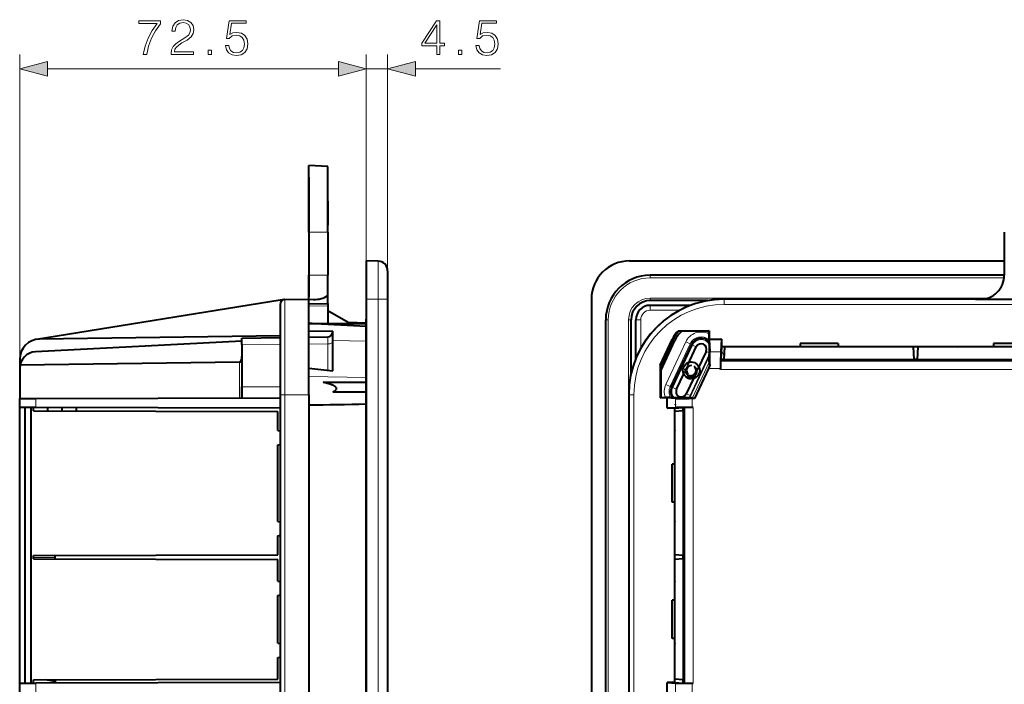
# Model space of a CAD drawing. Extents: x 0 to 420, y 0 to 297.
# Drawn here: x 226 to 295, y 114 to 161 of the extents above; entities that cross this region are included whole.
import ezdxf

# ---------------------------------------------------------------- set-up
doc = ezdxf.new("R2010")
doc.units = 0

msp = doc.modelspace()

# ---------------------------------------------------------------- linework, layer by layer
at = {"color": 7, "lineweight": 18}
for p, q in [((225.933395, 133.585129), (225.933395, 158.196976)), ((250.100067, 138.19519), (250.100067, 158.196976)), ((250.100067, 141.132309), (250.100067, 158.196976)), ((251.600067, 143.117661), (251.600067, 158.196976)), ((227.86525, 157.196976), (248.168213, 157.196976)), ((250.100067, 157.196976), (251.600067, 157.196976)), ((253.531921, 157.196976), (259.470428, 157.196976)), ((247.433395, 145.798981), (246.100067, 145.798981)), ((250.945038, 143.784225), (250.945038, 141.132309)), ((247.433395, 142.798981), (246.100067, 142.798981)), ((269.914948, 142.789032), (269.914948, 142.798981)), ((294.614929, 142.789032), (269.914948, 142.789032)), ((269.914948, 142.789032), (269.914948, 142.622391)), ((294.60556, 142.622391), (269.914948, 142.622391)), ((244.427582, 141.103119), (244.427582, 134.465637)), ((250.945038, 141.132309), (250.100067, 141.132309)), ((250.945038, 141.132309), (250.945038, 85.132301)), ((251.600067, 141.132309), (250.945038, 141.132309)), ((293.447693, 141.208893), (269.914948, 141.208893)), ((269.914948, 141.042252), (269.914948, 141.208893)), ((273.989532, 141.042252), (269.914948, 141.042252)), ((269.914948, 141.042252), (269.914948, 141.032303)), ((275.081604, 141.103119), (275.081604, 141.132309)), ((394.414948, 141.103119), (275.081604, 141.103119)), ((275.081604, 141.103119), (275.081604, 140.769836)), ((247.433395, 140.655701), (246.100067, 140.632431)), ((269.914948, 140.698975), (269.914948, 140.69014)), ((269.914948, 140.69014), (272.694153, 140.69014)), ((269.914948, 140.356857), (269.914948, 140.69014)), ((269.914948, 140.356857), (271.96106, 140.356857)), ((302.68161, 140.769836), (275.081604, 140.769836)), ((266.82489, 139.698975), (266.814941, 139.698975)), ((266.82489, 139.698975), (266.991516, 139.698975)), ((266.82489, 139.698975), (266.82489, 86.565636)), ((266.991516, 139.698975), (266.991516, 86.565636)), ((268.571655, 139.698975), (268.405029, 139.698975)), ((268.405029, 139.698975), (268.405029, 86.565636)), ((268.571655, 139.698975), (268.581604, 139.698975)), ((268.571655, 139.698975), (268.571655, 135.902664)), ((268.914948, 139.698975), (268.923767, 139.698975)), ((268.923767, 139.698975), (268.923767, 137.020126)), ((269.25705, 139.698975), (268.923767, 139.698975)), ((269.25705, 139.698975), (269.25705, 137.708923)), ((247.439224, 138.009796), (247.439224, 138.506897)), ((250.100067, 138.19519), (247.766739, 138.246857)), ((272.389526, 138.15065), (271.008972, 135.190033)), ((271.495667, 138.309998), (271.45694, 138.328064)), ((272.389526, 138.15065), (272.691589, 138.009796)), ((241.433395, 137.965485), (244.100067, 137.985168)), ((246.100067, 137.999908), (247.439224, 138.009796)), ((247.439224, 138.009796), (247.439224, 136.170837)), ((272.691589, 138.009796), (271.311035, 135.049194)), ((272.869781, 137.926712), (271.489227, 134.966095)), ((273.11145, 137.814011), (271.730896, 134.853409)), ((273.832306, 137.477875), (272.451752, 134.517273)), ((272.786621, 137.965485), (272.691589, 138.009796)), ((273.11145, 137.814011), (272.869781, 137.926712)), ((273.11145, 137.814011), (273.130432, 137.805145)), ((273.832306, 137.477875), (273.813293, 137.486725)), ((273.832306, 137.477875), (274.033386, 137.384109)), ((274.075348, 137.457794), (274.081604, 137.457794)), ((274.081604, 137.457794), (274.514954, 137.457794)), ((274.514954, 137.457794), (274.832001, 137.457794)), ((241.268188, 134.246704), (241.268188, 136.738281)), ((272.688385, 134.247177), (274.033386, 137.131592)), ((274.033386, 137.278137), (272.69342, 134.404572)), ((272.87204, 134.246704), (274.033875, 136.738281)), ((273.973785, 136.292725), (274.081604, 136.292725)), ((274.081604, 136.292725), (274.128143, 136.292725)), ((274.128143, 136.292725), (274.828796, 136.292725)), ((302.064941, 136.233139), (274.828796, 136.233139)), ((250.100067, 135.657532), (246.100067, 135.746124)), ((241.433395, 135.004883), (244.100067, 135.024567)), ((271.008972, 135.190033), (271.311035, 135.049194)), ((271.406067, 135.004883), (271.311035, 135.049194)), ((271.730896, 134.853409), (271.489227, 134.966095)), ((271.730896, 134.853409), (271.749878, 134.844543)), ((227.059357, 133.76564), (227.059357, 134.205292)), ((244.427582, 134.465637), (244.100067, 134.465637)), ((244.427582, 134.465637), (246.100067, 134.465637)), ((244.427582, 134.465637), (244.427582, 91.798973)), ((268.444122, 134.465637), (268.414948, 134.465637)), ((268.444122, 134.465637), (268.777405, 134.465637)), ((268.444122, 134.465637), (268.444122, 91.798973)), ((268.777405, 134.465637), (268.777405, 113.398972)), ((271.685883, 133.798981), (271.685883, 134.205292)), ((272.451752, 134.517273), (272.43277, 134.526123)), ((272.451752, 134.517273), (272.69342, 134.404572)), ((272.851837, 133.76564), (272.851837, 134.201996)), ((227.059357, 133.581848), (227.059357, 133.76564)), ((271.685883, 133.581848), (271.685883, 133.76564)), ((272.851837, 133.585114), (272.851837, 133.76564)), ((272.902649, 114.346153), (272.902649, 133.585114)), ((228.40007, 123.115639), (226.90007, 123.115639)), ((227.059357, 113.250259), (227.059357, 114.349434)), ((228.263214, 114.490524), (228.263214, 114.352936)), ((271.685883, 113.250259), (271.685883, 114.349434)), ((272.851837, 111.918457), (272.851837, 114.346153))]:
    msp.add_line(p, q, dxfattribs=at)
at = {"color": 7, "lineweight": 40}
for p, q in [((247.433395, 150.395767), (246.100067, 150.465637)), ((246.100067, 145.798981), (246.100067, 150.465637)), ((247.433395, 145.798981), (247.433395, 150.395767)), ((246.100067, 149.632309), (246.100067, 147.965637)), ((246.100067, 149.632309), (246.100067, 147.965637)), ((246.100067, 149.632309), (246.100067, 147.965637)), ((246.100067, 149.632309), (246.100067, 147.965637)), ((246.100067, 149.632309), (246.100067, 147.965637)), ((246.100067, 149.632309), (246.100067, 147.965637)), ((246.100067, 149.632309), (246.100067, 147.965637)), ((246.100067, 149.632309), (246.100067, 147.965637)), ((246.100067, 149.632309), (246.100067, 147.965637)), ((246.100067, 149.632309), (246.100067, 147.965637)), ((246.100067, 149.632309), (246.100067, 147.965637)), ((246.100067, 149.632309), (246.100067, 147.965637)), ((246.100067, 147.965637), (246.100067, 146.298981)), ((246.100067, 147.965637), (246.100067, 146.298981)), ((246.100067, 147.965637), (246.100067, 146.298981)), ((246.100067, 147.965637), (246.100067, 146.298981)), ((246.100067, 147.965637), (246.100067, 146.298981)), ((246.100067, 147.965637), (246.100067, 146.298981)), ((246.100067, 147.965637), (246.100067, 146.298981)), ((246.100067, 147.965637), (246.100067, 146.298981)), ((246.100067, 147.965637), (246.100067, 146.298981)), ((246.100067, 147.965637), (246.100067, 146.298981)), ((246.100067, 147.965637), (246.100067, 146.298981)), ((246.100067, 147.965637), (246.100067, 146.298981)), ((246.100067, 147.965637), (246.100067, 146.298981)), ((246.100067, 147.965637), (246.100067, 146.298981)), ((246.100067, 147.965637), (246.100067, 146.298981)), ((246.100067, 147.965637), (246.100067, 146.298981)), ((247.433395, 147.965637), (247.433395, 146.298981)), ((246.100067, 146.298981), (246.100067, 144.632309)), ((246.100067, 146.298981), (246.100067, 144.632309)), ((246.100067, 146.298981), (246.100067, 144.632309)), ((246.100067, 146.298981), (246.100067, 144.632309)), ((246.100067, 146.298981), (246.100067, 144.632309)), ((246.100067, 146.298981), (246.100067, 144.632309)), ((246.100067, 146.298981), (246.100067, 144.632309)), ((246.100067, 146.298981), (246.100067, 144.632309)), ((246.100067, 146.298981), (246.100067, 144.632309)), ((246.100067, 146.298981), (246.100067, 144.632309)), ((246.100067, 146.298981), (246.100067, 144.632309)), ((246.100067, 146.298981), (246.100067, 144.632309)), ((246.100067, 146.298981), (246.100067, 144.632309)), ((246.100067, 146.298981), (246.100067, 144.632309)), ((246.100067, 146.298981), (246.100067, 144.632309)), ((246.100067, 146.298981), (246.100067, 144.632309)), ((246.100067, 145.798981), (246.100067, 142.798981)), ((247.433395, 145.798981), (247.433395, 142.798981)), ((294.614929, 145.798981), (294.614929, 142.798981)), ((246.100067, 144.632309), (246.100067, 142.965637)), ((246.100067, 144.632309), (246.100067, 142.965637)), ((246.100067, 144.632309), (246.100067, 142.965637)), ((246.100067, 144.632309), (246.100067, 142.965637)), ((246.100067, 144.632309), (246.100067, 142.965637)), ((246.100067, 144.632309), (246.100067, 142.965637)), ((246.100067, 144.632309), (246.100067, 142.965637)), ((246.100067, 144.632309), (246.100067, 142.965637)), ((246.100067, 144.632309), (246.100067, 142.965637)), ((246.100067, 144.632309), (246.100067, 142.965637)), ((246.100067, 144.632309), (246.100067, 142.965637)), ((246.100067, 144.632309), (246.100067, 142.965637)), ((246.100067, 144.632309), (246.100067, 142.965637)), ((246.100067, 144.632309), (246.100067, 142.965637)), ((246.100067, 144.632309), (246.100067, 142.965637)), ((246.100067, 144.632309), (246.100067, 142.965637)), ((250.100067, 143.798981), (250.100067, 141.132309)), ((250.945038, 143.784225), (250.100067, 143.798981)), ((268.481598, 143.798981), (294.614929, 143.798981)), ((246.100067, 142.965637), (246.100067, 141.298981)), ((246.100067, 142.965637), (246.100067, 141.298981)), ((246.100067, 142.965637), (246.100067, 141.298981)), ((246.100067, 142.965637), (246.100067, 141.298981)), ((246.100067, 142.965637), (246.100067, 141.298981)), ((246.100067, 142.965637), (246.100067, 141.298981)), ((246.100067, 142.965637), (246.100067, 141.298981)), ((246.100067, 142.965637), (246.100067, 141.298981)), ((246.100067, 142.965637), (246.100067, 141.298981)), ((246.100067, 142.965637), (246.100067, 141.298981)), ((246.100067, 142.965637), (246.100067, 141.298981)), ((246.100067, 142.965637), (246.100067, 141.298981)), ((246.100067, 142.965637), (246.100067, 141.298981)), ((246.100067, 142.965637), (246.100067, 141.298981)), ((246.100067, 142.965637), (246.100067, 141.298981)), ((246.100067, 142.965637), (246.100067, 141.298981)), ((251.600067, 143.117661), (251.600067, 141.132309)), ((246.100067, 141.132309), (246.100067, 142.798981)), ((247.433395, 141.379257), (247.433395, 142.798981)), ((294.614929, 142.798981), (269.914948, 142.798981)), ((244.100067, 141.053894), (227.111389, 138.325363)), ((244.376617, 141.098312), (244.100067, 141.053894)), ((244.427582, 141.103119), (246.100067, 141.132309)), ((246.100067, 134.465637), (246.100067, 141.132309)), ((246.100067, 141.132309), (246.433395, 141.114838)), ((246.100067, 140.798981), (247.433395, 140.82225)), ((247.433395, 140.82225), (247.433395, 141.379257)), ((247.433395, 140.822159), (247.433395, 140.655701)), ((250.100067, 141.132309), (250.100067, 85.132301)), ((250.100067, 141.032303), (250.100067, 139.698975)), ((251.600067, 141.132309), (251.600067, 85.132301)), ((265.814941, 141.132309), (265.814941, 85.132301)), ((273.931244, 141.032303), (269.914948, 141.032303)), ((292.614929, 141.132309), (275.081604, 141.132309)), ((292.614929, 141.132309), (292.948273, 141.132309)), ((292.948273, 141.132309), (312.948273, 141.132309)), ((244.100067, 140.769836), (244.100067, 134.465637)), ((247.433395, 140.655701), (247.433395, 139.432327)), ((247.433395, 140.338577), (249.003052, 139.432343)), ((272.717285, 140.698975), (269.914948, 140.698975)), ((246.325119, 139.432312), (246.100067, 139.444092)), ((246.100067, 139.432312), (250.100067, 139.432312)), ((250.100067, 139.215836), (246.100067, 139.427429)), ((250.100067, 139.448975), (248.861893, 139.513855)), ((250.100067, 139.439224), (250.100067, 139.7323)), ((250.100067, 86.565636), (250.100067, 139.698975)), ((250.100067, 139.432205), (250.100067, 139.448975)), ((266.814941, 86.565636), (266.814941, 139.698975)), ((268.581604, 135.946991), (268.581604, 139.698975)), ((268.914948, 136.998749), (268.914948, 139.698975)), ((244.100067, 138.932312), (244.100067, 138.448608)), ((246.100067, 138.914856), (247.766739, 138.900299)), ((247.766739, 138.246857), (247.766739, 138.900299)), ((250.100067, 138.19519), (250.100067, 139.215836)), ((271.880829, 138.932312), (274.014954, 138.932312)), ((271.880829, 138.932312), (271.934631, 138.925186)), ((271.934631, 138.925186), (272.1297, 138.900299)), ((274.014954, 138.900299), (272.1297, 138.900299)), ((274.025635, 138.932312), (274.014954, 138.932312)), ((274.014954, 138.900299), (274.025635, 138.932312)), ((274.014954, 138.709564), (274.014954, 138.900299)), ((274.025635, 138.932312), (274.025635, 138.351929)), ((241.433395, 138.212173), (227.039001, 137.457794)), ((244.100067, 138.580704), (227.313568, 138.342941)), ((241.433395, 138.402069), (244.100067, 138.448608)), ((241.433395, 137.965485), (241.433395, 138.402069)), ((246.100067, 138.483521), (247.439224, 138.506897)), ((247.766739, 136.136353), (247.766739, 138.246857)), ((250.100067, 135.657532), (250.100067, 138.19519)), ((270.614929, 136.522415), (271.45694, 138.328064)), ((271.495667, 138.309998), (270.62207, 136.436508)), ((270.646942, 136.136337), (271.631104, 138.246857)), ((274.025635, 138.351929), (274.514954, 138.351929)), ((274.025635, 138.351929), (274.027924, 138.31073)), ((274.027924, 138.31073), (274.075348, 137.457794)), ((274.033386, 138.000992), (274.033386, 138.152313)), ((274.514954, 138.351929), (274.831604, 138.351929)), ((274.881744, 138.351929), (274.831604, 138.351929)), ((274.881744, 138.351929), (274.832001, 137.457794)), ((274.881744, 138.351929), (274.881744, 137.817856)), ((241.433395, 137.965485), (241.433395, 135.004883)), ((272.786621, 137.965485), (271.406067, 135.004883)), ((272.545532, 136.550781), (273.130432, 137.805145)), ((273.813293, 137.486725), (273.223724, 136.222351)), ((274.033386, 138.000992), (274.033386, 137.996017)), ((274.033386, 137.996017), (274.033386, 137.384109)), ((274.033386, 137.384109), (274.033386, 137.278137)), ((274.076721, 137.329803), (274.075348, 137.457794)), ((274.881744, 137.817856), (274.831604, 136.916443)), ((274.832001, 137.457794), (274.831604, 137.442123)), ((274.881744, 137.817856), (276.893494, 137.817856)), ((275.064941, 136.916443), (275.114594, 137.809128)), ((276.864929, 137.809128), (275.114594, 137.809128)), ((276.864929, 137.809128), (276.893494, 137.817856)), ((276.893494, 137.817856), (277.836365, 137.817856)), ((277.836365, 137.817856), (280.364929, 137.817856)), ((277.836365, 137.817856), (277.864929, 137.809128)), ((285.531616, 137.809128), (277.864929, 137.809128)), ((283.031616, 138.034531), (280.364929, 138.034531)), ((280.364929, 138.034531), (280.364929, 137.817856)), ((283.031616, 138.034531), (283.031616, 137.817856)), ((283.031616, 137.817856), (285.560181, 137.817856)), ((285.560181, 137.817856), (285.531616, 137.809128)), ((285.560181, 137.817856), (286.503052, 137.817856)), ((286.503052, 137.817856), (290.393494, 137.817856)), ((286.531616, 137.809128), (286.503052, 137.817856)), ((288.281952, 137.809128), (286.531616, 137.809128)), ((288.331604, 136.916443), (288.281952, 137.809128)), ((288.564941, 136.916443), (288.614594, 137.809128)), ((290.364929, 137.809128), (288.614594, 137.809128)), ((290.364929, 137.809128), (290.393494, 137.817856)), ((290.393494, 137.817856), (291.336365, 137.817856)), ((291.336365, 137.817856), (293.864929, 137.817856)), ((291.336365, 137.817856), (291.364929, 137.809128)), ((299.031616, 137.809128), (291.364929, 137.809128)), ((296.531616, 138.034531), (293.864929, 138.034531)), ((293.864929, 138.034531), (293.864929, 137.817856)), ((225.933395, 136.943085), (225.933395, 136.292755)), ((241.268188, 136.738281), (225.955322, 136.517792)), ((241.433395, 137.278137), (241.433395, 134.404572)), ((274.033386, 137.236877), (274.033386, 137.278137)), ((274.033386, 137.131592), (274.033386, 137.236877)), ((274.033875, 136.738281), (274.033386, 137.131592)), ((274.033875, 136.738281), (274.078522, 136.517792)), ((274.831604, 136.841034), (274.829926, 136.841034)), ((274.831604, 136.916443), (274.831116, 136.907715)), ((274.831116, 136.841034), (274.831116, 136.907715)), ((274.831116, 136.907715), (274.831604, 136.907715)), ((275.064941, 136.916443), (274.831604, 136.916443)), ((302.062622, 136.907715), (274.831604, 136.907715)), ((302.063782, 136.841034), (274.831604, 136.841034)), ((288.564941, 136.916443), (288.331604, 136.916443)), ((225.933395, 136.292725), (225.933395, 134.201996)), ((246.100067, 136.311829), (247.766739, 136.136353)), ((270.614929, 136.522415), (270.614929, 134.26564)), ((270.614929, 136.522415), (270.62207, 136.436508)), ((270.62207, 136.436508), (270.646942, 136.136337)), ((270.646942, 136.136337), (270.646942, 134.26564)), ((272.781616, 136.498962), (272.781616, 136.540039)), ((273.973785, 136.292725), (272.99884, 134.201996)), ((273.362762, 136.115356), (273.363159, 136.119858)), ((274.078522, 136.517792), (273.973785, 136.292725)), ((274.828796, 136.233139), (274.828796, 136.292725)), ((247.096771, 135.332306), (250.100067, 135.332306)), ((250.100067, 135.332306), (250.100067, 135.657532)), ((271.749878, 134.844543), (272.251892, 135.921112)), ((272.9776, 135.694519), (272.43277, 134.526123)), ((241.433395, 134.247177), (241.433395, 135.004883)), ((247.766724, 134.665649), (250.100067, 134.665649)), ((250.100067, 133.819031), (250.100067, 134.665649)), ((225.933395, 134.201996), (225.957031, 134.202072)), ((225.933395, 133.76564), (225.933395, 134.201996)), ((225.957031, 134.202072), (227.059357, 134.205292)), ((227.059357, 134.205292), (244.100067, 134.254944)), ((241.433395, 134.404572), (241.433395, 134.247177)), ((244.100067, 134.465637), (244.100067, 113.398972)), ((246.100067, 134.465637), (246.100067, 91.798973)), ((268.414948, 134.465637), (268.414948, 91.798973)), ((270.646942, 134.26564), (270.614929, 134.254944)), ((270.614929, 134.26564), (270.614929, 134.254944)), ((271.09082, 134.254944), (270.614929, 134.254944)), ((270.646942, 134.26564), (270.973267, 134.26564)), ((271.685883, 134.205292), (271.09082, 134.254944)), ((271.09082, 133.76564), (271.09082, 134.254944)), ((271.340149, 134.264679), (271.475098, 134.247177)), ((271.475098, 134.247177), (271.591949, 134.247177)), ((272.590698, 134.247177), (272.639282, 134.247177)), ((272.851837, 134.201996), (272.618225, 134.202072)), ((272.639282, 134.247177), (272.688385, 134.247177)), ((272.87204, 134.246704), (272.688385, 134.247177)), ((272.99884, 134.201996), (272.851837, 134.201996)), ((272.87204, 134.246704), (272.99884, 134.201996)), ((225.933395, 133.585129), (225.933395, 133.76564)), ((226.90007, 133.582306), (225.933395, 133.585129)), ((225.933395, 114.346153), (225.933395, 133.585129)), ((226.32016, 133.582306), (226.32016, 133.584)), ((226.32016, 114.347282), (226.32016, 133.582306)), ((226.733398, 133.582794), (226.733398, 133.582306)), ((226.733398, 114.348488), (226.733398, 133.582306)), ((226.90007, 133.348969), (226.90007, 133.582306)), ((227.059357, 133.581848), (226.90007, 133.582306)), ((226.90007, 133.348969), (243.933395, 133.299316)), ((244.100067, 133.532166), (227.059357, 133.581848)), ((227.90007, 133.346054), (227.90007, 133.579391)), ((228.90007, 133.34314), (228.90007, 133.576477)), ((229.90007, 133.340225), (229.90007, 133.573563)), ((243.933395, 131.965637), (243.933395, 133.299316)), ((250.100067, 133.819031), (250.100067, 113.465637)), ((271.09082, 133.582306), (271.09082, 133.76564)), ((271.09082, 133.582306), (271.09082, 133.532166)), ((271.09082, 133.532166), (271.685883, 133.581848)), ((271.624451, 133.532166), (271.09082, 133.532166)), ((271.624451, 133.532166), (272.225098, 133.582306)), ((271.624451, 131.937073), (271.624451, 133.532166)), ((272.225098, 133.348969), (271.63028, 133.299316)), ((271.63028, 131.965637), (271.63028, 133.299316)), ((271.685883, 133.76564), (271.685883, 133.798981)), ((271.702454, 133.582306), (271.685883, 133.581848)), ((272.225098, 133.582306), (272.230927, 133.582794)), ((272.225098, 133.348969), (272.225098, 133.582306)), ((272.230927, 133.582794), (272.297577, 133.582794)), ((272.230927, 133.582794), (272.230927, 133.582306)), ((272.230927, 114.348488), (272.230927, 133.582306)), ((272.297577, 133.582306), (272.297577, 133.584)), ((272.297577, 114.347282), (272.297577, 133.582306)), ((272.902649, 133.585114), (272.851837, 133.585114)), ((243.933395, 131.965637), (244.100067, 131.937073)), ((271.63028, 131.965637), (271.624451, 131.937073)), ((271.624451, 130.994202), (271.624451, 131.937073)), ((243.933395, 130.965637), (244.100067, 130.994202)), ((243.933395, 125.632309), (243.933395, 130.965637)), ((271.624451, 129.632309), (271.624451, 130.994202)), ((271.63028, 130.965637), (271.624451, 130.994202)), ((271.63028, 125.632309), (271.63028, 130.965637)), ((271.624451, 129.632309), (271.457794, 129.632309)), ((271.457794, 126.965637), (271.457794, 129.632309)), ((271.624451, 126.965637), (271.457794, 126.965637)), ((271.624451, 125.603737), (271.624451, 126.965637)), ((243.933395, 125.632309), (244.100067, 125.603737)), ((271.63028, 125.632309), (271.624451, 125.603737)), ((271.624451, 124.660873), (271.624451, 125.603737)), ((243.933395, 124.632309), (244.100067, 124.660873)), ((243.933395, 123.298615), (243.933395, 124.632309)), ((271.624451, 121.437065), (271.624451, 124.660873)), ((271.63028, 124.632309), (271.624451, 124.660873)), ((271.63028, 123.298615), (271.63028, 124.632309)), ((226.90007, 123.24897), (243.933395, 123.298615)), ((226.90007, 123.01564), (226.90007, 123.24897)), ((226.90007, 123.01564), (243.933395, 122.965988)), ((228.40007, 123.115639), (228.40007, 123.253349)), ((228.40007, 123.011078), (228.40007, 123.115639)), ((243.933395, 121.465637), (243.933395, 122.965988)), ((272.225098, 123.24897), (271.63028, 123.298615)), ((272.225098, 123.01564), (271.63028, 122.965988)), ((271.63028, 121.465637), (271.63028, 122.965988)), ((272.225098, 123.01564), (272.225098, 123.24897)), ((243.933395, 121.465637), (244.100067, 121.437065)), ((271.63028, 121.465637), (271.624451, 121.437065)), ((271.624451, 120.494209), (271.624451, 121.437065)), ((243.933395, 120.465637), (244.100067, 120.494209)), ((243.933395, 117.132309), (243.933395, 120.465637)), ((271.624451, 120.132309), (271.624451, 120.494209)), ((271.63028, 120.465637), (271.624451, 120.494209)), ((271.63028, 117.132309), (271.63028, 120.465637)), ((271.624451, 120.132309), (271.457794, 120.132309)), ((271.457794, 117.465637), (271.457794, 120.132309)), ((271.624451, 117.465637), (271.457794, 117.465637)), ((271.624451, 117.103729), (271.624451, 117.465637)), ((243.933395, 117.132309), (244.100067, 117.103729)), ((271.63028, 117.132309), (271.624451, 117.103729)), ((271.624451, 116.160873), (271.624451, 117.103729)), ((243.933395, 116.132309), (244.100067, 116.160873)), ((243.933395, 114.63195), (243.933395, 116.132309)), ((271.624451, 114.399109), (271.624451, 116.160873)), ((271.63028, 116.132309), (271.624451, 116.160873)), ((271.63028, 114.63195), (271.63028, 116.132309)), ((225.933395, 114.346153), (226.90007, 114.348969)), ((225.933395, 111.918457), (225.933395, 114.346153)), ((226.90007, 114.582306), (243.933395, 114.63195)), ((226.90007, 114.348969), (226.90007, 114.582306)), ((226.90007, 114.348969), (227.059357, 114.349434)), ((244.100067, 114.399109), (227.059357, 114.349434)), ((228.263214, 114.490524), (227.744797, 114.584778)), ((228.40007, 114.5867), (228.40007, 114.353371)), ((271.09082, 114.399109), (271.685883, 114.349434)), ((271.624451, 114.399109), (271.09082, 114.399109)), ((271.09082, 113.398972), (271.09082, 114.399109)), ((271.624451, 114.399109), (272.225098, 114.348969)), ((272.225098, 114.582306), (271.63028, 114.63195)), ((271.702454, 114.348969), (271.685883, 114.349434)), ((272.225098, 114.348969), (272.225098, 114.582306)), ((272.225098, 114.348969), (272.230927, 114.348488)), ((272.297577, 114.348488), (272.230927, 114.348488)), ((272.851837, 114.346153), (272.902649, 114.346153))]:
    msp.add_line(p, q, dxfattribs=at)
at = {"color": 7, "lineweight": 18}
for points in [[(234.551163, 158.196976), (234.794556, 158.196976), (234.923203, 158.788071), (235.121399, 159.344391), (235.396088, 159.859009), (235.747269, 160.345795), (235.747269, 160.557892), (234.234741, 160.557892), (234.234741, 160.352753), (235.514297, 160.352753), (235.166595, 159.862488), (234.888428, 159.340927), (234.683289, 158.784592)], [(236.497604, 158.196976), (238.065765, 158.196976), (238.065765, 158.391693), (236.723618, 158.391693), (236.76535, 158.562073), (236.869659, 158.718536), (237.026123, 158.861084), (237.245178, 159.003647), (237.606796, 159.208801), (237.884949, 159.424377), (238.030991, 159.653854), (238.079666, 159.925064), (238.027512, 160.213654), (237.878006, 160.436188), (237.645035, 160.575272), (237.342529, 160.627441), (237.012207, 160.571808), (236.768814, 160.415329), (236.61235, 160.164978), (236.553238, 159.820755), (236.78273, 159.820755), (236.817505, 160.081543), (236.925293, 160.269287), (237.099136, 160.380554), (237.335587, 160.422287), (237.547684, 160.387512), (237.711105, 160.290161), (237.811935, 160.130219), (237.850189, 159.918121), (237.811935, 159.712967), (237.700668, 159.539124), (237.446838, 159.351349), (237.092194, 159.139252), (236.827927, 158.948013), (236.640167, 158.746338), (236.5289, 158.523819), (236.494141, 158.269989)], [(240.286209, 158.822845), (240.348785, 158.530762), (240.508743, 158.311707), (240.745178, 158.176117), (241.058105, 158.127441), (241.384949, 158.186539), (241.631821, 158.343018), (241.791763, 158.596832), (241.847397, 158.937592), (241.791763, 159.267914), (241.638779, 159.521729), (241.398865, 159.681671), (241.089401, 159.740784), (240.800812, 159.699066), (240.592194, 159.58432), (240.710403, 160.373611), (241.73613, 160.373611), (241.73613, 160.557892), (240.546982, 160.557892), (240.362701, 159.316589), (240.55394, 159.316589), (240.755615, 159.493912), (241.051163, 159.556503), (241.284119, 159.511292), (241.461456, 159.386124), (241.569244, 159.187927), (241.610962, 158.927155), (241.572708, 158.666382), (241.46492, 158.475128), (241.291077, 158.353439), (241.065063, 158.311707), (240.83905, 158.346481), (240.668686, 158.450806), (240.557419, 158.610748), (240.512207, 158.822845)], [(255.021194, 158.196976), (255.250687, 158.196976), (255.250687, 158.798508), (255.570572, 158.798508), (255.570572, 158.982788), (255.250687, 158.982788), (255.250687, 160.557892), (255.003815, 160.557892), (253.974609, 158.982788), (253.974609, 158.798508), (255.021194, 158.798508)], [(255.021194, 158.982788), (254.183228, 158.982788), (255.021194, 160.269287)], [(257.752777, 158.822845), (257.815369, 158.530762), (257.975311, 158.311707), (258.211731, 158.176117), (258.524689, 158.127441), (258.851532, 158.186539), (259.098389, 158.343018), (259.258331, 158.596832), (259.313965, 158.937592), (259.258331, 159.267914), (259.105347, 159.521729), (258.865417, 159.681671), (258.555969, 159.740784), (258.267365, 159.699066), (258.058746, 159.58432), (258.176971, 160.373611), (259.202698, 160.373611), (259.202698, 160.557892), (258.01355, 160.557892), (257.829254, 159.316589), (258.020508, 159.316589), (258.222168, 159.493912), (258.517731, 159.556503), (258.750671, 159.511292), (258.928009, 159.386124), (259.035797, 159.187927), (259.077515, 158.927155), (259.039276, 158.666382), (258.931488, 158.475128), (258.757629, 158.353439), (258.531616, 158.311707), (258.305634, 158.346481), (258.135254, 158.450806), (258.023987, 158.610748), (257.97879, 158.822845)], [(239.076889, 158.196976), (239.306366, 158.196976), (239.306366, 158.506439), (239.076889, 158.506439)], [(256.543457, 158.196976), (256.772949, 158.196976), (256.772949, 158.506439), (256.543457, 158.506439)], [(227.86525, 157.714615), (225.933395, 157.196976), (227.86525, 156.679337)], [(248.168213, 156.679337), (250.100067, 157.196976), (248.168213, 157.714615)], [(248.168213, 156.679337), (250.100067, 157.196976), (248.168213, 157.714615)], [(253.531921, 157.714615), (251.600067, 157.196976), (253.531921, 156.679337)]]:
    msp.add_lwpolyline(points, close=True, dxfattribs=at)
at = {"color": 7, "lineweight": 40}
for points in [[(272.348022, 136.292267), (272.343353, 136.261749), (272.34082, 136.231201), (272.340393, 136.200745), (272.342041, 136.170547), (272.345764, 136.140732), (272.351471, 136.11145), (272.359131, 136.082825), (272.366394, 136.061096), (272.374786, 136.039917), (272.384216, 136.019409), (272.391907, 136.004532), (272.400024, 135.990173), (272.417603, 135.963104), (272.436676, 135.938065), (272.457214, 135.915009), (272.479126, 135.89386), (272.50238, 135.874527), (272.5271, 135.856979), (272.553436, 135.841171), (272.581238, 135.827316), (272.610229, 135.815659), (272.639893, 135.806412), (272.669952, 135.799652), (272.700165, 135.79538), (272.730347, 135.793579), (272.760315, 135.79422), (272.789825, 135.797241), (272.818726, 135.802582), (272.846863, 135.81015), (272.874023, 135.819885), (272.900024, 135.831665), (272.924774, 135.845367), (272.94812, 135.860855)], [(272.999451, 135.766861), (273.022858, 135.785339), (273.044769, 135.805145), (273.065125, 135.826172), (273.083923, 135.848328), (273.101013, 135.87149), (273.116394, 135.895508), (273.127441, 135.915283), (273.137329, 135.935455), (273.146057, 135.955994), (273.151855, 135.971573), (273.156982, 135.987289), (273.165283, 136.018997), (273.170959, 136.050873), (273.173889, 136.08078), (273.174561, 136.110458), (273.173035, 136.139771), (273.169342, 136.168518), (273.163574, 136.196594), (273.155792, 136.223846), (273.146118, 136.250107), (273.134613, 136.275269), (273.127289, 136.289047), (273.119446, 136.302399), (273.111023, 136.31543), (273.102112, 136.328003), (273.082947, 136.351593), (273.062134, 136.373108), (273.039825, 136.392487), (273.016296, 136.409622), (272.991699, 136.424423)], [(247.766724, 134.665649), (247.817459, 134.688904), (247.842484, 134.701385), (247.867188, 134.714539), (247.891464, 134.728439), (247.915207, 134.74324), (247.940857, 134.761017), (247.953278, 134.770523), (247.965347, 134.780487), (247.980743, 134.794617), (247.995132, 134.809845), (248.008102, 134.826324), (248.017288, 134.840912), (248.024841, 134.856735), (248.027969, 134.865448), (248.03038, 134.874329), (248.031891, 134.882446), (248.03273, 134.890625), (248.032516, 134.905838), (248.030029, 134.920853), (248.025269, 134.935913), (248.018616, 134.950317), (248.010498, 134.963776), (248.000793, 134.97699), (247.990112, 134.98938), (247.979889, 134.999847), (247.969177, 135.009766), (247.95546, 135.021347), (247.941299, 135.032272), (247.922226, 135.045715), (247.902664, 135.05838), (247.881073, 135.071274), (247.859055, 135.083527), (247.835342, 135.095886), (247.811401, 135.107635), (247.763046, 135.129578), (247.714249, 135.149826), (247.677338, 135.164154), (247.640121, 135.177872), (247.564667, 135.203827), (247.508942, 135.22171), (247.453033, 135.238739), (247.392593, 135.256256), (247.332016, 135.273041), (247.214783, 135.303604), (247.096771, 135.332306)], [(272.576477, 135.697769), (272.611694, 135.688522), (272.647156, 135.681885), (272.682739, 135.677872), (272.71817, 135.676437), (272.753296, 135.677551), (272.787964, 135.681183), (272.821991, 135.687225), (272.855164, 135.695648), (272.88739, 135.706345), (272.917297, 135.718689), (272.946045, 135.732971), (272.97345, 135.749054), (272.999451, 135.766861)], [(271.685883, 134.205292), (271.705963, 134.204758), (271.826599, 134.203781), (272.183258, 134.202606), (272.618225, 134.202072)]]:
    msp.add_lwpolyline(points, dxfattribs=at)
msp.add_circle((272.781616, 136.165649), 0.583383, dxfattribs=at)
for centre, radius, start, end in [((250.933395, 143.117661), 0.666667, 0, 89.000001), ((268.481598, 141.132309), 2.666667, 90.000003, 179.999995), ((269.914948, 139.698975), 3.1, 90.000003, 179.999995), ((292.948273, 142.798981), 1.666667, 269.999997, 0), ((244.433395, 140.769836), 0.333333, 91.000004, 179.999995), ((246.521973, 142.80307), 1.690555, 266.996934, 302.62471), ((275.081604, 134.465637), 6.666667, 90.000003, 179.999995), ((269.914948, 139.698975), 1.333333, 90.000003, 179.999995), ((269.914948, 139.698975), 1, 90.000003, 179.999995), ((247.433395, 138.840179), 0.333333, 270.999999, 0), ((273.373291, 137.434464), 2.114458, 134.896632, 154.999942), ((273.37326, 137.434479), 2.071688, 133.98136, 154.999996), ((273.37326, 137.434479), 1.922285, 130.310529, 154.999996), ((227.333405, 136.943085), 1.4, 90.811504, 179.999995), ((273.471863, 137.645935), 0.756118, 42.044018, 154.999955), ((325.066956, 138.606506), 51.05201, 179.884343, 180.329142), ((264.752594, 137.223663), 9.327148, 5.714111, 6.708506), ((227.100067, 136.292725), 1.166667, 92.999999, 179.999909), ((273.471863, 137.645935), 0.376728, 335.000002, 154.999996), ((428.999146, 136.550598), 154.170366, 179.668673, 180.095836), ((81.494446, 136.52533), 192.584013, 359.997756, 0.239345), ((398.294983, 136.32402), 123.46619, 179.760074, 180.042178), ((272.781616, 136.165634), 0.333333, 90.000003, 228.875053), ((272.781616, 136.165634), 0.333333, 316.690167, 50.927813), ((272.782013, 136.165939), 0.583829, 227.118082, 255.890814), ((272.585632, 136.215454), 0.517817, 247.175226, 268.987559), ((272.781616, 136.165634), 0.510863, 246.324793, 291.880789), ((272.671051, 136.13559), 0.536577, 266.652214, 304.129558), ((272.750397, 136.13446), 0.337555, 305.851954, 324.195414), ((272.091339, 134.685333), 0.756123, 155.00027, 215.413993), ((272.091309, 134.685333), 0.376728, 154.999996, 335.000002), ((271.072418, 91.655785), 42.609858, 89.640004, 90.133314), ((272.091339, -170.384674), 304.632174, 89.906074, 90.093924), ((182.314224, 4028.111816), 3894.882743, 270.938363, 270.997219), ((272.593964, -20.585571), 154.170692, 89.904161, 90.331328), ((272.813843, 8.644089), 124.941024, 89.959267, 90.236737), ((228.233398, 114.326538), 0.166668, 9.255357, 79.694681), ((272.593964, 268.516205), 154.170039, 269.668672, 270.095839), ((272.81366, 239.399109), 125.052934, 269.76355, 270.040774)]:
    msp.add_arc(centre, radius, start, end, dxfattribs=at)
at = {"color": 7, "lineweight": 18}
for centre, radius, start, end in [((269.914948, 139.698975), 3.090058, 90.000003, 179.999995), ((269.914948, 139.698975), 2.923417, 90.000003, 179.999991), ((269.914948, 139.698975), 1.509917, 90.000003, 179.999995), ((275.081604, 134.465637), 6.637474, 90.000003, 179.999995), ((269.914948, 139.698975), 1.343275, 90.000003, 179.999995), ((275.081604, 134.465637), 6.304191, 90.000003, 179.999995), ((269.914948, 139.698975), 0.991171, 90.000003, 179.999995), ((269.914948, 139.698975), 0.657888, 90.000003, 180.000036), ((273.471863, 137.645935), 1.194232, 62.952248, 154.999996), ((272.781616, 136.165634), 2.503011, 114.733067, 120.860525), ((273.471863, 137.645935), 0.86095, 50.811516, 154.999996), ((273.471863, 137.645935), 0.66435, 32.305285, 154.999996), ((273.471863, 137.645935), 0.397693, 335.000002, 154.999996), ((272.781616, 136.165634), 2.503011, 23.413692, 33.581663), ((272.091309, 134.685333), 1.194232, 154.999996, 200.57523), ((272.091309, 134.685333), 0.86095, 154.999996, 209.247972), ((272.091309, 134.685333), 0.66435, 155.00001, 221.263873), ((272.091309, 134.685333), 0.397693, 154.999996, 335.000002), ((272.091309, 134.685333), 0.66435, 318.736126, 335.000002)]:
    msp.add_arc(centre, radius, start, end, dxfattribs=at)
msp.add_ellipse((247.433395, 138.15065), major_axis=(0.333328, 0), ratio=0.422618, start_param=4.729842273, end_param=6.283185307, dxfattribs=at)
at = {"color": 7, "lineweight": 40}
msp.add_ellipse((241.266739, 137.132629), major_axis=(-0.000534, 0.394371), ratio=0.422615, start_param=3.147103292, end_param=4.709172972, dxfattribs=at)
at = {"color": 7, "lineweight": 18}
for points in [[(227.86525, 157.714615), (225.933395, 157.196976), (227.86525, 157.714615), (227.86525, 156.679337)], [(248.168213, 156.679337), (250.100067, 157.196976), (248.168213, 156.679337), (248.168213, 157.714615)], [(248.168213, 156.679337), (250.100067, 157.196976), (248.168213, 156.679337), (248.168213, 157.714615)], [(253.531921, 157.714615), (251.600067, 157.196976), (253.531921, 157.714615), (253.531921, 156.679337)]]:
    msp.add_solid(points, dxfattribs=at)

doc.saveas('drawing.dxf')
